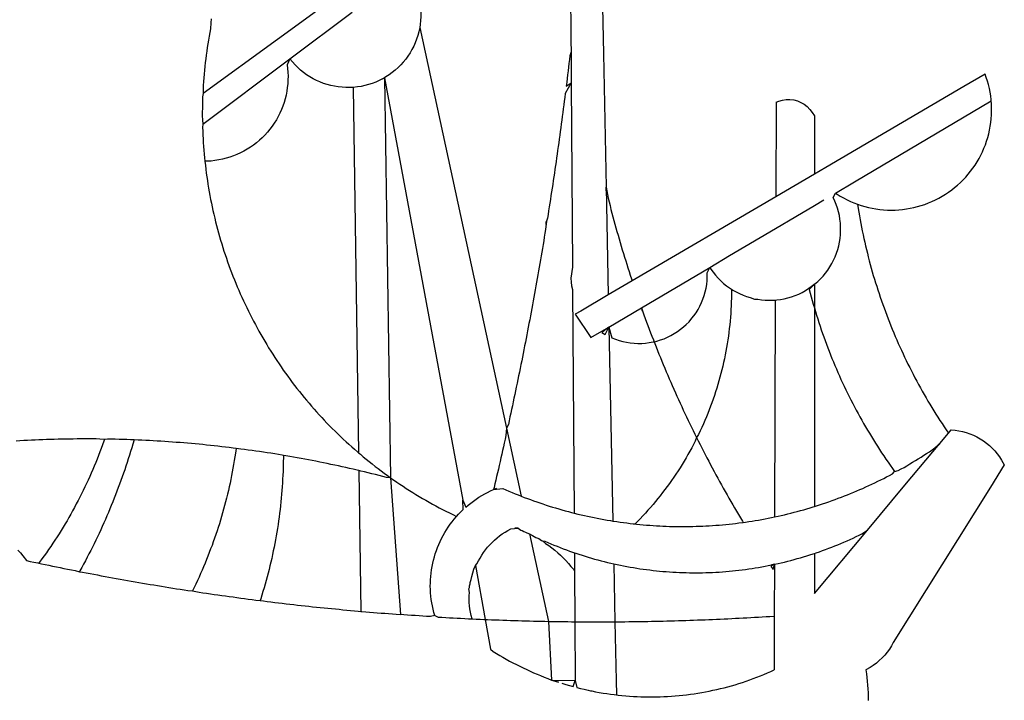
# Model space of a CAD drawing. Units: millimetres. Extents: x 186115 to 187010, y 1673942 to 1674756.
# Drawn here: x 186574 to 186576, y 1673990 to 1673992 of the extents above; entities that cross this region are included whole.
import ezdxf

# ---------------------------------------------------------------- set-up
doc = ezdxf.new("R2010")
doc.units = ezdxf.units.MM
doc.header["$LTSCALE"] = 5
doc.layers.add('BRAZAO', color=7, linetype='Continuous')
doc.layers.add('T-DIVIS-EXIS', color=7, linetype='Continuous')

# ---------------------------------------------------------------- blocks, each defined once
blk = doc.blocks.new('Logo_Prefeitura')
at = {"layer": 'BRAZAO'}
for points in [[(-9.96, -689.33), (-10.02, -690.06), (-10.1, -691.22), (-10.23, -691.94), (-10.36, -692.66), (-10.49, -693.39), (-10.61, -694.11), (-10.72, -694.84), (-10.82, -695.56), (-10.92, -696.29), (-11.02, -697.01), (-11.1, -697.74), (-11.19, -698.47), (-11.26, -699.2), (-11.33, -699.93), (-11.39, -700.66), (-11.45, -701.39), (-11.5, -702.13), (-11.54, -702.86), (-11.53, -703.65)], [(59.06, -672.9), (59.2, -693.51)], [(64.93, -671.95), (65.42, -696.02)], [(17.04, -682.85), (-11.53, -703.65)], [(29.78, -684.57), (29.97, -685.28), (30.12, -686), (30.23, -686.73), (30.31, -687.46), (30.34, -688.19), (30.34, -688.92), (30.3, -689.65), (30.22, -690.38), (30.13, -690.95)], [(5.16, -696.98), (17.12, -688.01)], [(30.13, -690.95), (29.95, -691.82), (29.76, -692.53), (29.53, -693.23), (29.26, -693.91), (28.96, -694.58), (28.63, -695.23), (28.26, -695.87), (27.86, -696.48), (27.43, -697.07), (26.96, -697.64), (26.47, -698.19), (25.95, -698.7), (25.4, -699.19), (24.83, -699.65), (24.24, -700.08), (23.62, -700.48), (23.33, -700.65)], [(30.13, -690.95), (46.83, -768.04)], [(59.2, -693.51), (59.2, -694.24), (59.21, -694.96), (59.21, -695.69)], [(59.21, -695.69), (58.98, -696.42), (58.9, -697.15), (58.81, -697.88), (58.73, -698.61), (58.64, -699.34), (58.55, -700.06), (58.46, -700.79), (58.37, -701.52), (58.28, -702.25), (59.25, -701.6)], [(59.21, -695.69), (59.25, -701.6)], [(65.42, -696.02), (65.94, -721.67)], [(-11.58, -709.55), (5.16, -696.98)], [(5.16, -696.98), (4.62, -698.14), (4.72, -698.86), (4.77, -699.6), (4.8, -700.33), (4.79, -701.06), (4.75, -701.79), (4.67, -702.52), (4.57, -703.25), (4.43, -703.97), (4.25, -704.68), (4.05, -705.38), (3.81, -706.08), (3.54, -706.76), (3.25, -707.43), (2.92, -708.09), (2.56, -708.73), (2.17, -709.35), (1.76, -709.96), (1.32, -710.54), (0.85, -711.11), (0.36, -711.65), (-0.16, -712.17), (-0.7, -712.67), (-1.26, -713.14), (-1.84, -713.59), (-2.44, -714.01), (-3.06, -714.4), (-3.7, -714.76), (-4.35, -715.1), (-5.02, -715.4), (-5.7, -715.67), (-6.39, -715.92), (-7.09, -716.13), (-7.81, -716.31), (-8.52, -716.45), (-9.25, -716.57), (-9.98, -716.65), (-10.71, -716.69), (-11.18, -716.7)], [(17.33, -702.49), (16.67, -702.52), (15.93, -702.52), (15.2, -702.48), (14.47, -702.4), (13.75, -702.29), (13.03, -702.13), (12.32, -701.94), (11.63, -701.72), (10.94, -701.45), (10.27, -701.15), (9.62, -700.82), (8.99, -700.45), (8.37, -700.05), (7.78, -699.62), (7.21, -699.16), (6.67, -698.66), (6.15, -698.14), (5.66, -697.6), (5.16, -696.98)], [(138.81, -699.93), (134.71, -702.33)], [(139.99, -705.09), (139.97, -704.86), (139.88, -704.13), (139.76, -703.41), (139.62, -702.69), (139.45, -701.97), (139.25, -701.27), (139.03, -700.57), (138.81, -699.93)], [(23.33, -700.65), (21.66, -701.47), (20.98, -701.73), (20.28, -701.96), (19.57, -702.15), (18.85, -702.3), (18.13, -702.41), (17.33, -702.49)], [(23.33, -700.65), (22.99, -700.84), (23.33, -700.65)], [(23.33, -700.65), (38.41, -781.83)], [(23.33, -700.65), (24.5, -777.53)], [(59.25, -701.6), (58.1, -703.7), (58.01, -704.43), (57.91, -705.16), (57.82, -705.88), (57.72, -706.61), (57.63, -707.34), (57.53, -708.07), (57.44, -708.79), (57.34, -709.52), (57.24, -710.25), (57.14, -710.97), (57.04, -711.7), (56.94, -712.43), (56.84, -713.15), (56.74, -713.88), (56.63, -714.61), (56.53, -715.33), (56.43, -716.06), (56.32, -716.78), (56.22, -717.51), (56.11, -718.23), (56, -718.96), (55.89, -719.69), (55.79, -720.41), (55.68, -721.14), (55.57, -721.86), (55.46, -722.59), (55.34, -723.31), (55.23, -724.04), (55.12, -724.76), (55.01, -725.49), (54.89, -726.21), (54.78, -726.93), (54.66, -727.66), (54.5, -728.22)], [(59.25, -701.6), (59.49, -737.07)], [(-11.53, -703.65), (-11.61, -704.32), (-11.63, -705.06), (-11.65, -705.79), (-11.66, -706.52), (-11.67, -707.26), (-11.67, -707.99), (-11.66, -708.72), (-11.58, -709.55)], [(17.33, -702.49), (18.36, -772.74)], [(134.71, -702.33), (108.21, -717.87)], [(98.61, -705.36), (98.55, -723.53)], [(98.61, -705.36), (99.14, -705.13), (99.84, -704.92), (100.57, -704.81), (101.3, -704.8), (101.3, -704.8), (102.02, -704.89), (102.73, -705.08), (103.41, -705.37), (104.04, -705.74), (104.61, -706.2), (105.12, -706.73), (105.54, -707.33), (106, -707.99)], [(113.67, -720.67), (139.99, -705.09)], [(114.25, -724.94), (114.98, -725.19), (115.68, -725.4), (116.39, -725.58), (117.11, -725.73), (117.83, -725.86), (118.56, -725.95), (119.29, -726.03), (120.02, -726.07), (120.75, -726.08), (121.49, -726.07), (122.22, -726.03), (122.95, -725.96), (123.67, -725.87), (124.4, -725.74), (125.12, -725.59), (125.83, -725.41), (126.53, -725.21), (127.23, -724.98), (127.91, -724.72), (128.59, -724.44), (129.25, -724.13), (129.91, -723.79), (130.55, -723.43), (131.17, -723.05), (131.78, -722.64), (132.38, -722.21), (132.95, -721.76), (133.51, -721.29), (134.06, -720.79), (134.58, -720.28), (135.08, -719.74), (135.56, -719.19), (136.02, -718.62), (136.46, -718.03), (136.88, -717.43), (137.27, -716.81), (137.64, -716.17), (137.98, -715.53), (138.3, -714.87), (138.59, -714.19), (138.86, -713.51), (139.1, -712.82), (139.32, -712.12), (139.51, -711.41), (139.67, -710.69), (139.8, -709.97), (139.91, -709.25), (139.99, -708.52), (140.04, -707.79), (140.06, -707.05), (140.06, -706.32), (140.03, -705.59), (139.99, -705.09)], [(-11.58, -709.55), (-11.63, -710.19), (-11.6, -710.92), (-11.57, -711.66), (-11.53, -712.39), (-11.49, -713.12), (-11.44, -713.85), (-11.38, -714.58), (-11.32, -715.31), (-11.25, -716.04), (-11.18, -716.7)], [(106, -707.99), (106, -719.17)], [(-11.18, -716.7), (-11.09, -717.5), (-11, -718.23), (-10.91, -718.96), (-10.81, -719.68), (-10.7, -720.41), (-10.59, -721.13), (-10.47, -721.86), (-10.34, -722.58), (-10.21, -723.3), (-10.07, -724.02), (-9.93, -724.74), (-9.78, -725.46), (-9.63, -726.18), (-9.46, -726.89), (-9.29, -727.61), (-9.12, -728.32), (-8.94, -729.03), (-8.75, -729.74), (-8.56, -730.44), (-8.36, -731.15), (-8.16, -731.86), (-7.95, -732.56), (-7.73, -733.26), (-7.51, -733.96), (-7.28, -734.65), (-7.04, -735.35), (-6.8, -736.04), (-6.56, -736.73), (-6.3, -737.42), (-6.05, -738.11), (-5.78, -738.79), (-5.51, -739.47), (-5.24, -740.15), (-4.95, -740.83), (-4.67, -741.5), (-4.37, -742.18), (-4.07, -742.85), (-3.77, -743.51), (-3.46, -744.18), (-3.14, -744.84), (-2.82, -745.5), (-2.5, -746.16), (-2.16, -746.81), (-1.82, -747.46), (-1.48, -748.11), (-1.13, -748.75), (-0.78, -749.39), (-0.41, -750.03), (-0.05, -750.67), (0.32, -751.3), (0.7, -751.93), (1.08, -752.56), (1.47, -753.18), (1.86, -753.8), (2.26, -754.41), (2.66, -755.03), (3.07, -755.64), (3.48, -756.24), (3.9, -756.84), (4.33, -757.44), (4.76, -758.04), (5.19, -758.63), (5.63, -759.21), (6.07, -759.8), (6.52, -760.38), (6.98, -760.95), (7.44, -761.53), (7.9, -762.09), (8.37, -762.66), (8.84, -763.22), (9.32, -763.77), (9.8, -764.33), (10.29, -764.87), (10.78, -765.42), (11.28, -765.96), (11.78, -766.49), (12.29, -767.02), (12.8, -767.55), (13.32, -768.07), (13.84, -768.59), (14.36, -769.1), (14.89, -769.61), (15.42, -770.11), (15.96, -770.61), (16.5, -771.11), (17.04, -771.6), (17.59, -772.08), (18.15, -772.56), (18.36, -772.74)], [(106, -719.17), (98.55, -723.53)], [(108.21, -717.87), (106, -719.17)], [(110.05, -722.81), (113.67, -720.67)], [(65.94, -721.67), (66.36, -742.4)], [(65.94, -721.67), (66.34, -723.81), (66.52, -724.52), (66.7, -725.23), (66.88, -725.94), (67.07, -726.65), (67.26, -727.35), (67.45, -728.06), (67.64, -728.77), (67.84, -729.48), (68.04, -730.18), (68.24, -730.89), (68.44, -731.59), (68.65, -732.3), (68.85, -733), (69.06, -733.7), (69.28, -734.4), (69.49, -735.11), (69.71, -735.81), (69.92, -736.51), (70.15, -737.21), (70.37, -737.91), (70.59, -738.6), (70.82, -739.3), (70.96, -739.71)], [(65.94, -721.67), (65.96, -722.38), (65.94, -721.67)], [(106, -740.3), (106.64, -739.82), (107.16, -739.31), (107.66, -738.77), (108.13, -738.2), (108.57, -737.61), (108.97, -737), (109.34, -736.37), (109.68, -735.72), (109.98, -735.05), (110.25, -734.37), (110.48, -733.67), (110.67, -732.96), (110.82, -732.24), (110.93, -731.52), (111.01, -730.79), (111.04, -730.06), (111.04, -729.32), (111, -728.59), (110.91, -727.86), (110.79, -727.14), (110.63, -726.42), (110.43, -725.72), (110.2, -725.02), (109.92, -724.34), (109.61, -723.68), (110.05, -722.81)], [(110.05, -722.81), (110.34, -723.01), (110.97, -723.4), (111.61, -723.76), (112.26, -724.09), (112.92, -724.41), (113.6, -724.69), (114.25, -724.94)], [(98.55, -723.53), (70.96, -739.71)], [(106, -725.21), (107.81, -724.13)], [(102.4, -727.33), (106, -725.21)], [(114.25, -724.94), (114.39, -725.77), (114.51, -726.5), (114.63, -727.22), (114.76, -727.94), (114.9, -728.66), (115.04, -729.38), (115.19, -730.1), (115.34, -730.82), (115.5, -731.53), (115.66, -732.25), (115.82, -732.96), (115.99, -733.68), (116.17, -734.39), (116.35, -735.1), (116.53, -735.81), (116.72, -736.52), (116.92, -737.22), (117.12, -737.93), (117.32, -738.63), (117.53, -739.34), (117.75, -740.04), (117.97, -740.74), (118.19, -741.44), (118.42, -742.13), (118.65, -742.83), (118.89, -743.52), (119.13, -744.21), (119.38, -744.9), (119.63, -745.59), (119.89, -746.28), (120.15, -746.97), (120.42, -747.65), (120.69, -748.33), (120.97, -749.01), (121.25, -749.69), (121.53, -750.36), (121.82, -751.04), (122.12, -751.71), (122.42, -752.38), (122.72, -753.04), (123.03, -753.71), (123.34, -754.37), (123.66, -755.03), (123.98, -755.69), (124.31, -756.35), (124.64, -757), (124.97, -757.66), (125.32, -758.31), (125.66, -758.95), (126.01, -759.6), (126.36, -760.24), (126.72, -760.88), (127.08, -761.52), (127.45, -762.15), (127.82, -762.79), (128.19, -763.42), (128.57, -764.05), (128.96, -764.67), (129.35, -765.29), (129.74, -765.91), (130.13, -766.53), (130.53, -767.14), (130.94, -767.75), (131.35, -768.36), (131.76, -768.97)], [(54.5, -728.22), (54.31, -729.83), (54.19, -730.55), (54.07, -731.28), (53.95, -732), (53.83, -732.72), (53.71, -733.45), (53.58, -734.17), (53.46, -734.89), (53.34, -735.62), (53.21, -736.34), (53.09, -737.06), (52.96, -737.78), (52.83, -738.51), (52.71, -739.23), (52.58, -739.95), (52.45, -740.67), (52.32, -741.39), (52.19, -742.12), (52.06, -742.84), (51.93, -743.56), (51.79, -744.28), (51.66, -745), (51.53, -745.72), (51.39, -746.44), (51.26, -747.16), (51.12, -747.88), (50.98, -748.61), (50.84, -749.33), (50.71, -750.04), (50.57, -750.76), (50.43, -751.48), (50.29, -752.2), (50.14, -752.92), (50, -753.64), (49.86, -754.36), (49.72, -755.08), (49.57, -755.8), (49.43, -756.52), (49.28, -757.24), (49.13, -757.96), (48.99, -758.68), (48.84, -759.39), (48.69, -760.11), (48.54, -760.83), (48.39, -761.55), (48.24, -762.27), (48.09, -762.98), (47.94, -763.7), (47.78, -764.42), (47.63, -765.14), (47.47, -765.85), (47.32, -766.57), (47.16, -767.29), (46.83, -768.04)], [(54.5, -728.22), (54.43, -728.87), (54.45, -728.42), (54.5, -728.22)], [(98.53, -729.62), (102.4, -727.33)], [(89.7, -734.84), (98.53, -729.62)], [(85.86, -737.11), (89.7, -734.84)], [(59.49, -737.07), (59.16, -739.2), (59.21, -739.93), (59.31, -740.66), (59.52, -741.38)], [(72.74, -744.87), (85.86, -737.11)], [(82.46, -746.87), (82.83, -746.41), (83.25, -745.81), (83.63, -745.18), (83.98, -744.54), (84.3, -743.88), (84.57, -743.2), (84.81, -742.5), (85.01, -741.8), (85.17, -741.08), (85.29, -740.36), (85.37, -739.63), (85.4, -738.9), (85.4, -738.17), (85.86, -737.11)], [(85.86, -737.11), (86.08, -737.46), (86.51, -738.05), (86.97, -738.62), (87.46, -739.17), (87.98, -739.69), (88.53, -740.18), (89.1, -740.64), (89.69, -741.06), (90.05, -741.3)], [(70.96, -739.71), (66.36, -742.4)], [(59.52, -741.38), (59.8, -784.34)], [(90.05, -741.3), (90.06, -741.55), (90.05, -742.28), (90.04, -743.02), (90.02, -743.75), (89.99, -744.48), (89.95, -745.21)], [(90.05, -741.3), (90.31, -741.46), (90.95, -741.82), (91.6, -742.15), (92.28, -742.44), (92.97, -742.7), (93.67, -742.92), (94.45, -743.23)], [(98.48, -743.38), (98.75, -743.36), (99.48, -743.27), (100.2, -743.14), (100.91, -742.97), (101.61, -742.76), (102.31, -742.51), (102.98, -742.23), (103.64, -741.91), (104.28, -741.56), (106, -740.3)], [(106, -740.3), (104.99, -741.36), (105.18, -742.07), (105.37, -742.78), (105.56, -743.49), (105.76, -744.2), (106, -744.9)], [(106, -740.3), (105.51, -740.75), (106, -740.3)], [(106, -740.3), (106, -744.9)], [(66.36, -742.4), (61.1, -745.49)], [(94.45, -743.23), (95.1, -743.24), (95.82, -743.34), (96.55, -743.4), (97.28, -743.43), (98.02, -743.42), (98.48, -743.38)], [(98.48, -743.38), (98.34, -785.06)], [(61.1, -745.49), (60.03, -746.11), (63.03, -750.61), (66.49, -748.57)], [(66.49, -748.57), (72.74, -744.87)], [(72.74, -744.87), (73.22, -746.23), (73.47, -746.92), (73.73, -747.61), (73.98, -748.29), (74.24, -748.98), (74.5, -749.67), (74.77, -750.35), (75.03, -751.04), (75.17, -751.39)], [(72.74, -744.87), (72.97, -745.54), (72.74, -744.87)], [(89.95, -745.21), (89.9, -745.95), (89.85, -746.68), (89.78, -747.41), (89.71, -748.14), (89.63, -748.87), (89.54, -749.59), (89.45, -750.32), (89.34, -751.05), (89.23, -751.77), (89.11, -752.49), (88.97, -753.22), (88.84, -753.94), (88.69, -754.66), (88.53, -755.37), (88.37, -756.09), (88.2, -756.8), (88.02, -757.51), (87.83, -758.22), (87.63, -758.93), (87.43, -759.63), (87.22, -760.33), (87, -761.03), (86.77, -761.73), (86.53, -762.42), (86.29, -763.12), (86.03, -763.8), (85.77, -764.49), (85.5, -765.17), (85.23, -765.85), (84.95, -766.53), (84.65, -767.2), (84.35, -767.87), (84.05, -768.54), (83.73, -769.2), (83.34, -769.81)], [(106, -744.9), (106.4, -746.3), (106.62, -747), (106.84, -747.7), (107.07, -748.4), (107.31, -749.09), (107.54, -749.78), (107.79, -750.48), (108.04, -751.17), (108.29, -751.85), (108.55, -752.54), (108.82, -753.22), (109.09, -753.91), (109.36, -754.59), (109.64, -755.27), (109.92, -755.94), (110.21, -756.62), (110.5, -757.29), (110.8, -757.96), (111.1, -758.63), (111.41, -759.29), (111.72, -759.96), (112.04, -760.62), (112.36, -761.28), (112.68, -761.94), (113.02, -762.59), (113.35, -763.24), (113.69, -763.89), (114.03, -764.54), (114.38, -765.19), (114.74, -765.83), (115.09, -766.47), (115.46, -767.11), (115.82, -767.74), (116.19, -768.37), (116.57, -769), (116.95, -769.63), (117.34, -770.26), (117.72, -770.88), (118.12, -771.5), (118.52, -772.11), (118.92, -772.73), (119.32, -773.34), (119.73, -773.94), (120.15, -774.55), (120.57, -775.15), (120.99, -775.75), (121.42, -776.34)], [(106, -744.9), (106, -783.07)], [(75.17, -751.39), (75.69, -751.27), (76.39, -751.06), (77.08, -750.81), (77.75, -750.52), (78.41, -750.2), (79.05, -749.84), (79.67, -749.44), (80.26, -749.01), (80.83, -748.55), (81.37, -748.06), (81.89, -747.54), (82.46, -746.87)], [(66.49, -748.57), (65.14, -749.61), (65.76, -749.99), (66.49, -748.57)], [(66.49, -748.57), (67.25, -785.86)], [(66.49, -748.57), (67.07, -750.65), (67.75, -750.92), (68.45, -751.15), (69.16, -751.35), (69.87, -751.5), (70.6, -751.61), (71.33, -751.69), (72.06, -751.72), (72.79, -751.71), (73.52, -751.66), (74.25, -751.57), (74.97, -751.44), (75.17, -751.39)], [(75.17, -751.39), (75.3, -751.72), (75.57, -752.4), (75.84, -753.08), (76.11, -753.76), (76.39, -754.44), (76.67, -755.12), (76.95, -755.8), (77.23, -756.47), (77.52, -757.15), (77.8, -757.82), (78.09, -758.5), (78.38, -759.17), (78.68, -759.84), (78.97, -760.51), (79.27, -761.19), (79.57, -761.85), (79.87, -762.52), (80.18, -763.19), (80.48, -763.86), (80.79, -764.52), (81.1, -765.19), (81.42, -765.85), (81.73, -766.51), (82.05, -767.17), (82.37, -767.83), (82.69, -768.49), (83.01, -769.15), (83.34, -769.81)], [(46.83, -768.04), (46.69, -769.43), (46.53, -770.15), (46.37, -770.87), (46.21, -771.58), (46.05, -772.3), (45.89, -773.01), (45.73, -773.73), (45.56, -774.44), (45.4, -775.16), (45.24, -775.87), (45.07, -776.59), (44.9, -777.3), (44.74, -778.02), (44.57, -778.73), (44.4, -779.44), (44.31, -779.82)], [(46.83, -768.04), (49.65, -781.07)], [(131.76, -768.97), (132.31, -768.32), (132.31, -768.32), (133.04, -768.39), (133.76, -768.5), (134.48, -768.65), (135.19, -768.85), (135.88, -769.09), (136.56, -769.37), (137.22, -769.69), (137.86, -770.05), (138.47, -770.44), (139.06, -770.88), (139.63, -771.35), (140.17, -771.85), (140.67, -772.38), (141.14, -772.94), (141.58, -773.53), (141.98, -774.14), (142.5, -775.07), (139.83, -779.35)], [(-30.47, -770.16), (-31.35, -770.1), (-32.08, -770.09), (-32.81, -770.09), (-33.55, -770.08), (-34.28, -770.08), (-34.28, -770.08), (-35.01, -770.09), (-35.75, -770.09), (-36.48, -770.1), (-37.21, -770.11), (-37.95, -770.12), (-38.68, -770.13), (-39.41, -770.15), (-40.15, -770.17), (-40.88, -770.19), (-41.61, -770.21), (-42.35, -770.24), (-43.08, -770.26), (-43.81, -770.29), (-44.54, -770.33), (-45.28, -770.36), (-46.01, -770.4), (-46.74, -770.44), (-47.47, -770.48)], [(-30.47, -770.16), (-30.6, -770.52), (-30.84, -771.21), (-31.1, -771.9), (-31.35, -772.58), (-31.62, -773.27), (-31.89, -773.95), (-32.16, -774.63), (-32.44, -775.31), (-32.73, -775.98), (-33.02, -776.66), (-33.32, -777.33), (-33.62, -777.99), (-33.93, -778.66), (-34.24, -779.32), (-34.56, -779.98), (-34.89, -780.64), (-35.22, -781.29), (-35.56, -781.94), (-35.9, -782.59), (-36.24, -783.24), (-36.6, -783.88), (-36.95, -784.52), (-37.32, -785.16), (-37.68, -785.8), (-38.06, -786.43), (-38.44, -787.05), (-38.82, -787.68), (-39.21, -788.3), (-39.6, -788.92), (-40, -789.54), (-40.41, -790.15), (-40.82, -790.76), (-41.23, -791.36), (-41.65, -791.96), (-42.07, -792.56), (-42.5, -793.15), (-42.94, -793.75), (-43.11, -793.97)], [(-24.8, -770.27), (-25.05, -771.1), (-25.25, -771.81), (-25.47, -772.51), (-25.68, -773.21), (-25.9, -773.91), (-26.13, -774.61), (-26.36, -775.3), (-26.59, -776), (-26.83, -776.69), (-27.07, -777.38), (-27.32, -778.07), (-27.57, -778.76), (-27.83, -779.45), (-28.09, -780.14), (-28.35, -780.82), (-28.62, -781.5), (-28.89, -782.19), (-29.17, -782.87), (-29.45, -783.54), (-29.73, -784.22), (-30.02, -784.89), (-30.31, -785.57), (-30.61, -786.24), (-30.91, -786.9), (-31.21, -787.57), (-31.52, -788.24), (-31.84, -788.9), (-32.15, -789.56), (-32.48, -790.22), (-32.8, -790.88), (-33.13, -791.53), (-33.46, -792.19), (-33.8, -792.84), (-34.14, -793.49), (-34.49, -794.13), (-34.84, -794.78), (-35.19, -795.42), (-35.3, -795.61)], [(-24.8, -770.27), (-25.48, -770.24), (-26.21, -770.21), (-26.95, -770.19), (-27.68, -770.17), (-28.41, -770.15), (-29.15, -770.13), (-29.88, -770.12), (-29.88, -770.12), (-30.47, -770.16)], [(-5.19, -771.9), (-5.75, -771.83), (-6.48, -771.74), (-7.21, -771.65), (-7.93, -771.57), (-8.66, -771.49), (-9.39, -771.41), (-10.12, -771.33), (-10.85, -771.25), (-11.58, -771.18), (-12.31, -771.11), (-13.04, -771.04), (-13.77, -770.98), (-14.5, -770.91), (-15.23, -770.85), (-15.96, -770.79), (-16.69, -770.74), (-17.43, -770.68), (-18.16, -770.63), (-18.89, -770.58), (-19.62, -770.53), (-20.35, -770.49), (-21.09, -770.45), (-21.82, -770.41), (-22.55, -770.37), (-23.28, -770.33), (-24.02, -770.3), (-24.8, -770.27)], [(83.34, -769.81), (83.08, -770.51), (82.74, -771.16), (82.4, -771.81), (82.04, -772.45), (81.69, -773.09), (81.32, -773.73), (80.94, -774.36), (80.56, -774.98), (80.17, -775.61), (79.78, -776.22), (79.37, -776.84), (78.96, -777.44), (78.55, -778.05), (78.12, -778.65), (77.69, -779.24), (77.25, -779.83), (76.81, -780.41), (76.36, -780.99), (75.9, -781.56), (75.44, -782.13), (74.97, -782.69), (74.49, -783.25), (74, -783.8), (73.51, -784.35), (73.02, -784.89), (72.52, -785.42), (72.01, -785.95), (71.53, -786.43)], [(83.34, -769.81), (83.67, -770.46), (84, -771.12), (84.33, -771.77), (84.66, -772.43), (85, -773.08), (85.34, -773.73), (85.68, -774.38), (86.02, -775.03), (86.36, -775.67), (86.71, -776.32), (87.06, -776.97), (87.41, -777.61), (87.76, -778.25), (88.12, -778.9), (88.47, -779.54), (88.83, -780.18), (89.19, -780.81), (89.56, -781.45), (89.92, -782.09), (90.29, -782.72), (90.66, -783.36), (91.03, -783.99), (91.4, -784.62), (91.78, -785.25), (92.15, -785.88), (92.3, -786.13)], [(130.08, -770.99), (131.76, -768.97)], [(-5.19, -771.9), (-5.32, -772.8), (-5.43, -773.53), (-5.54, -774.25), (-5.66, -774.98), (-5.79, -775.7), (-5.92, -776.42), (-6.06, -777.14), (-6.2, -777.86), (-6.35, -778.58), (-6.51, -779.29), (-6.67, -780.01), (-6.84, -780.72), (-7.01, -781.44), (-7.19, -782.15), (-7.38, -782.86), (-7.57, -783.57), (-7.77, -784.27), (-7.97, -784.98), (-8.18, -785.68), (-8.4, -786.38), (-8.62, -787.08), (-8.85, -787.78), (-9.08, -788.47), (-9.32, -789.17), (-9.56, -789.86), (-9.81, -790.55), (-10.07, -791.23), (-10.33, -791.92), (-10.59, -792.6), (-10.87, -793.28), (-11.15, -793.96), (-11.43, -794.64), (-11.72, -795.31), (-12.01, -795.98), (-12.31, -796.65), (-12.62, -797.32), (-12.93, -797.98), (-13.25, -798.64), (-13.57, -799.3)], [(3.91, -773.24), (3.69, -773.2), (2.96, -773.08), (2.24, -772.97), (1.51, -772.85), (0.79, -772.74), (0.06, -772.63), (-0.66, -772.52), (-1.39, -772.41), (-2.11, -772.31), (-2.84, -772.21), (-3.57, -772.11), (-4.29, -772.02), (-5.19, -771.9)], [(121.42, -776.34), (122.12, -776.17), (122.68, -775.86), (123.23, -775.55), (123.78, -775.23), (124.33, -774.9), (124.87, -774.58), (125.41, -774.24), (125.95, -773.91), (126.49, -773.57), (127.03, -773.22), (127.56, -772.88), (128.09, -772.53), (128.62, -772.17), (129.14, -771.81), (130.08, -770.99)], [(123.4, -778.99), (130.08, -770.99)], [(-47.12, -791.44), (-46.65, -792.01), (-46.18, -792.57), (-45.47, -793.47), (-44.75, -793.62), (-44.04, -793.77), (-43.32, -793.93), (-43.11, -793.97)], [(3.91, -773.24), (3.89, -774.87), (3.87, -775.6), (3.84, -776.34), (3.81, -777.07), (3.77, -777.8), (3.73, -778.53), (3.68, -779.27), (3.63, -780), (3.57, -780.73), (3.5, -781.46), (3.43, -782.19), (3.35, -782.92), (3.27, -783.65), (3.18, -784.37), (3.08, -785.1), (2.98, -785.83), (2.88, -786.55), (2.77, -787.28), (2.65, -788), (2.52, -788.72), (2.39, -789.45), (2.26, -790.17), (2.12, -790.89), (1.97, -791.61), (1.82, -792.32), (1.66, -793.04), (1.5, -793.75), (1.33, -794.47), (1.15, -795.18), (0.97, -795.89), (0.79, -796.6), (0.6, -797.31), (0.4, -798.01), (0.19, -798.72), (-0.01, -799.42), (-0.23, -800.12), (-0.45, -800.82), (-0.56, -801.17)], [(18.41, -776.16), (18.07, -776.08), (17.35, -775.91), (16.64, -775.75), (15.92, -775.59), (15.21, -775.43), (14.49, -775.27), (13.77, -775.12), (13.05, -774.97), (12.34, -774.82), (11.62, -774.67), (10.9, -774.53), (10.18, -774.38), (9.46, -774.24), (8.74, -774.1), (8.02, -773.97), (7.3, -773.84), (6.58, -773.7), (5.85, -773.57), (5.13, -773.45), (4.41, -773.32), (3.91, -773.24)], [(18.36, -772.74), (18.71, -773.04), (19.27, -773.51), (19.83, -773.98), (20.4, -774.44), (20.98, -774.9), (21.56, -775.35), (22.14, -775.79), (22.72, -776.24), (23.31, -776.67), (23.9, -777.11), (24.5, -777.53)], [(24.5, -777.53), (23.76, -777.49), (23.05, -777.3), (22.34, -777.12), (21.63, -776.94), (20.92, -776.76), (20.21, -776.59), (19.49, -776.42), (18.78, -776.25), (18.41, -776.16)], [(18.41, -776.16), (18.8, -803.23)], [(24.5, -777.53), (26.44, -803.83)], [(24.5, -777.53), (25.71, -778.37), (26.31, -778.78), (26.92, -779.19), (27.54, -779.59), (28.16, -779.98), (28.78, -780.37), (29.4, -780.76), (30.03, -781.14), (30.66, -781.51), (31.29, -781.88), (31.93, -782.24), (32.57, -782.6), (33.21, -782.95), (33.86, -783.3), (34.51, -783.64), (35.16, -783.98), (35.82, -784.31), (36.47, -784.63), (37.17, -785.01)], [(106, -783.07), (106.37, -782.96), (106.98, -782.76), (107.58, -782.56), (108.19, -782.36), (108.79, -782.15), (109.39, -781.94), (109.99, -781.73), (110.58, -781.5), (111.18, -781.28), (111.77, -781.05), (112.36, -780.82), (112.95, -780.58), (113.54, -780.33), (114.13, -780.09), (114.71, -779.83), (115.29, -779.58), (115.87, -779.32), (116.45, -779.05), (117.03, -778.79), (117.6, -778.51), (118.17, -778.23), (118.74, -777.95), (119.31, -777.67), (119.88, -777.38), (120.44, -777.08), (121, -776.78), (121.42, -776.34)], [(38.41, -781.83), (38.97, -783.21), (39.45, -782.79), (39.95, -782.4), (40.46, -782.02), (40.98, -781.65), (41.51, -781.3), (42.05, -780.97), (42.61, -780.66), (43.17, -780.36), (43.74, -780.08), (44.31, -779.82)], [(44.31, -779.82), (44.91, -779.58), (44.31, -779.82)], [(44.31, -779.82), (46.1, -779.61), (46.68, -779.87), (47.27, -780.12), (47.86, -780.37), (48.44, -780.61), (49.03, -780.85), (49.65, -781.07)], [(139.83, -779.35), (121.16, -809.25), (120.79, -809.89), (120.4, -810.5), (119.96, -811.09), (119.5, -811.66), (119, -812.19), (118.47, -812.7), (117.91, -813.18), (117.32, -813.62), (116.71, -814.03), (115.9, -814.49), (116, -815.22), (116.09, -815.95), (116.16, -816.68), (116.23, -817.41), (116.28, -818.14), (116.31, -818.87), (116.34, -819.61), (116.35, -820.34)], [(116.17, -787.64), (123.4, -778.99)], [(49.65, -781.07), (50.22, -781.31), (50.81, -781.53), (51.41, -781.75), (52.01, -781.97), (52.61, -782.18), (53.21, -782.39), (53.81, -782.59), (54.42, -782.79), (55.02, -782.98), (55.63, -783.17), (56.24, -783.35), (56.85, -783.53), (57.46, -783.71), (58.07, -783.88), (58.69, -784.05), (59.3, -784.21), (59.8, -784.34)], [(37.17, -785.01), (37.6, -784.53), (38.04, -784.08), (38.5, -783.64), (38.41, -781.83)], [(98.34, -785.06), (99, -784.93), (99.62, -784.79), (100.24, -784.65), (100.86, -784.5), (101.48, -784.35), (102.1, -784.19), (102.71, -784.02), (103.32, -783.86), (103.94, -783.69), (104.55, -783.51), (105.16, -783.33), (105.77, -783.15), (106, -783.07)], [(33.01, -804.05), (32.83, -803.44), (32.68, -802.82), (32.55, -802.2), (32.43, -801.57), (32.34, -800.95), (32.26, -800.31), (32.21, -799.68), (32.17, -799.04), (32.16, -798.41), (32.17, -797.77), (32.19, -797.14), (32.24, -796.5), (32.3, -795.87), (32.39, -795.24), (32.5, -794.61), (32.62, -793.99), (32.77, -793.37), (32.93, -792.76), (33.12, -792.15), (33.32, -791.54), (33.54, -790.95), (33.79, -790.36), (34.05, -789.78), (34.32, -789.21), (34.62, -788.65), (34.93, -788.09), (35.27, -787.55), (35.61, -787.02), (35.98, -786.5), (36.36, -785.99), (36.76, -785.49), (37.17, -785.01)], [(59.8, -784.34), (60.54, -784.52), (61.16, -784.67), (61.78, -784.81), (62.4, -784.95), (63.02, -785.08), (63.64, -785.21), (64.26, -785.33), (64.89, -785.45), (65.51, -785.57), (66.14, -785.68), (66.77, -785.79), (67.25, -785.86)], [(92.3, -786.13), (92.75, -786.06), (93.37, -785.97), (94, -785.87), (94.63, -785.77), (95.26, -785.67), (95.89, -785.55), (96.51, -785.44), (97.13, -785.32), (97.76, -785.19), (98.34, -785.06)], [(40.84, -794.42), (41.11, -794.1), (41.39, -793.53), (41.71, -792.98), (42.04, -792.44), (42.4, -791.91), (42.78, -791.4), (43.18, -790.91), (43.6, -790.43), (44.04, -789.98), (44.5, -789.54), (44.98, -789.12), (45.48, -788.72), (45.99, -788.34), (46.52, -787.99), (47.06, -787.66), (47.62, -787.35), (49.03, -787.25)], [(49.03, -787.25), (48.41, -787.26), (49.03, -787.25)], [(49.03, -787.25), (49.55, -787.6), (49.82, -787.7), (50.14, -787.87), (50.48, -788.02), (50.73, -788.12), (51.22, -788.33)], [(67.25, -785.86), (68.03, -785.98), (68.65, -786.08), (69.28, -786.16), (69.92, -786.24), (70.55, -786.32), (71.18, -786.4), (71.53, -786.43)], [(71.53, -786.43), (71.81, -786.46), (72.44, -786.53), (73.08, -786.59), (73.71, -786.64), (74.35, -786.69), (74.98, -786.73), (75.61, -786.78), (76.25, -786.81), (76.88, -786.84), (77.52, -786.87), (78.16, -786.89), (78.79, -786.9), (79.43, -786.92), (80.06, -786.92), (80.7, -786.92), (81.34, -786.92), (81.97, -786.91), (82.61, -786.9), (83.24, -786.88), (83.88, -786.86), (84.52, -786.84), (85.15, -786.81), (85.79, -786.77), (86.42, -786.73), (87.06, -786.68), (87.69, -786.63), (88.32, -786.58), (88.96, -786.52), (89.59, -786.46), (90.22, -786.39), (90.85, -786.31), (91.48, -786.24), (92.3, -786.13)], [(51.22, -788.33), (54.87, -805.15)], [(51.22, -788.33), (51.8, -788.67), (52.44, -789.01), (53.02, -789.23), (53.51, -789.64), (53.72, -789.67)], [(106, -799.82), (116.17, -787.64)], [(106, -792.09), (106.34, -791.97), (106.94, -791.76), (107.54, -791.55), (108.14, -791.33), (108.74, -791.11), (109.33, -790.88), (109.92, -790.64), (110.51, -790.41), (111.1, -790.16), (111.68, -789.91), (112.27, -789.66), (112.85, -789.4), (113.43, -789.13), (114, -788.86), (114.57, -788.59), (115.14, -788.31), (116.17, -787.64)], [(53.72, -789.67), (54.32, -790.16), (54.92, -790.58), (55.51, -791.02), (56.08, -791.48), (56.64, -791.95), (57.18, -792.45), (57.71, -792.96), (58.22, -793.48), (58.72, -794.02), (59.19, -794.58), (59.65, -795.15), (59.88, -795.45)], [(53.72, -789.67), (54.18, -789.75), (54.76, -790), (55.35, -790.25), (55.93, -790.49), (56.52, -790.73), (57.12, -790.96), (57.71, -791.19), (58.31, -791.41), (58.9, -791.63), (59.5, -791.84), (59.85, -791.96)], [(59.85, -791.96), (60.11, -792.04), (60.71, -792.25), (61.32, -792.44), (61.92, -792.63), (62.53, -792.82), (63.14, -792.99), (63.75, -793.17), (64.37, -793.34), (64.98, -793.5), (65.6, -793.66), (66.22, -793.81), (66.83, -793.95), (67.42, -794.09)], [(59.85, -791.96), (59.88, -795.45)], [(98.31, -794.18), (99, -794.04), (99.62, -793.9), (100.24, -793.75), (100.86, -793.6), (101.47, -793.44), (102.09, -793.27), (102.7, -793.1), (103.31, -792.93), (103.92, -792.75), (104.53, -792.56), (105.14, -792.37), (105.74, -792.17), (106, -792.09)], [(106, -792.09), (106, -799.82)], [(-43.11, -793.97), (-42.6, -794.08), (-41.89, -794.23), (-41.17, -794.38), (-40.45, -794.53), (-39.73, -794.68), (-39.01, -794.82), (-38.29, -794.97), (-37.57, -795.11), (-36.85, -795.26), (-36.14, -795.4), (-35.3, -795.61)], [(39.59, -798.92), (39.71, -798.65), (39.7, -798.31), (39.82, -797.94), (39.84, -797.7), (40.04, -797.09), (40.15, -796.52), (40.34, -795.81), (40.52, -795.1), (40.84, -794.42)], [(40.84, -794.42), (42.67, -804.78)], [(67.42, -794.09), (67.64, -805.23)], [(67.42, -794.09), (68.08, -794.23), (68.7, -794.36), (69.32, -794.49), (69.95, -794.6), (70.57, -794.72), (71.2, -794.83), (71.83, -794.93), (72.46, -795.03), (73.09, -795.12), (73.72, -795.2), (74.35, -795.28), (74.98, -795.36), (75.61, -795.43), (76.24, -795.49), (76.88, -795.55), (77.51, -795.6), (78.15, -795.65), (78.78, -795.69), (79.42, -795.72), (80.05, -795.75), (80.69, -795.78), (81.32, -795.79), (81.96, -795.81), (82.6, -795.82), (83.23, -795.82), (83.87, -795.81), (84.5, -795.8), (85.14, -795.79), (85.78, -795.77), (86.41, -795.74), (87.05, -795.71), (87.68, -795.67), (88.32, -795.63), (88.95, -795.58), (89.58, -795.53), (90.22, -795.47), (90.85, -795.4), (91.48, -795.33), (92.11, -795.25), (92.74, -795.17), (93.37, -795.08), (94, -794.99), (94.63, -794.89), (95.26, -794.79), (95.89, -794.68), (96.51, -794.56), (97.13, -794.44), (98.31, -794.18)], [(98.31, -794.18), (97.64, -794.55), (98.05, -795.17), (98.31, -794.18)], [(98.31, -794.18), (97.76, -794.31), (98.31, -794.18)], [(98.31, -794.18), (98.28, -804.14)], [(-35.3, -795.61), (-34.7, -795.68), (-33.98, -795.82), (-33.26, -795.96), (-32.54, -796.1), (-31.81, -796.23), (-31.09, -796.37), (-30.37, -796.5), (-29.65, -796.64), (-28.93, -796.77), (-28.21, -796.9), (-27.49, -797.03), (-26.77, -797.16), (-26.04, -797.29), (-25.32, -797.42), (-24.6, -797.54), (-23.88, -797.67), (-23.15, -797.79), (-22.43, -797.92), (-21.71, -798.04), (-20.98, -798.16), (-20.26, -798.28), (-19.54, -798.4), (-18.81, -798.52), (-18.09, -798.63), (-17.36, -798.75), (-16.64, -798.87), (-15.92, -798.98), (-15.19, -799.09), (-14.47, -799.2), (-13.57, -799.3)], [(59.88, -795.45), (59.94, -805.22)], [(-13.57, -799.3), (-12.29, -799.53), (-11.57, -799.64), (-10.84, -799.75), (-10.11, -799.86), (-9.39, -799.96), (-8.66, -800.06), (-7.94, -800.17), (-7.21, -800.27), (-6.48, -800.37), (-5.76, -800.47), (-5.03, -800.57), (-4.3, -800.67), (-3.58, -800.76), (-2.85, -800.86), (-2.12, -800.95), (-1.39, -801.05), (-0.56, -801.17)], [(40.18, -804.64), (40.02, -804.02), (39.89, -803.4), (39.78, -802.77), (39.7, -802.14), (39.65, -801.51), (39.62, -800.88), (39.63, -800.24), (39.66, -799.6), (39.59, -798.92)], [(-0.56, -801.17), (0.06, -801.23), (0.79, -801.32), (1.52, -801.41), (2.25, -801.5), (2.97, -801.59), (3.7, -801.67), (4.43, -801.76), (5.16, -801.84), (5.89, -801.93), (6.62, -802.01), (7.35, -802.09), (8.07, -802.17), (8.8, -802.25), (9.53, -802.33), (10.26, -802.4), (10.99, -802.48), (11.72, -802.55), (12.45, -802.63), (13.18, -802.7), (13.91, -802.77), (14.64, -802.84), (15.37, -802.91), (16.1, -802.98), (16.83, -803.05), (17.56, -803.12), (18.29, -803.18), (18.8, -803.23)], [(18.8, -803.23), (19.02, -803.25), (19.75, -803.31), (20.48, -803.37), (21.21, -803.44), (21.95, -803.5), (22.68, -803.56), (23.41, -803.61), (24.14, -803.67), (24.87, -803.73), (25.6, -803.78), (26.44, -803.83)], [(33.01, -804.05), (32.19, -804.24), (31.45, -804.19), (30.72, -804.14), (29.99, -804.09), (29.26, -804.04), (28.53, -804), (27.8, -803.94), (27.06, -803.89), (26.44, -803.83)], [(33.01, -804.05), (33.65, -804.33), (34.38, -804.37), (35.11, -804.41), (35.85, -804.45), (36.58, -804.49), (37.31, -804.53), (37.99, -804.57)], [(67.64, -805.23), (68.1, -805.23), (68.84, -805.22), (69.57, -805.22), (70.3, -805.21), (71.04, -805.2), (71.77, -805.19), (72.5, -805.18), (73.24, -805.17), (73.97, -805.15), (74.7, -805.14), (75.44, -805.13), (76.17, -805.11), (76.9, -805.09), (77.64, -805.07), (78.37, -805.05), (79.1, -805.04), (79.84, -805.01), (80.57, -804.99), (81.3, -804.97), (82.03, -804.94), (82.77, -804.92), (83.5, -804.89), (84.23, -804.86), (84.97, -804.84), (85.7, -804.81), (86.43, -804.78), (87.16, -804.74), (87.9, -804.71), (88.63, -804.68), (89.36, -804.64), (90.1, -804.61), (90.83, -804.57), (91.56, -804.53), (92.29, -804.49), (93.02, -804.46), (93.76, -804.41), (94.49, -804.37), (95.22, -804.33), (95.95, -804.29), (96.69, -804.24), (97.42, -804.19), (98.28, -804.14)], [(98.28, -804.14), (98.26, -809.09)], [(37.99, -804.57), (38.78, -804.61), (39.51, -804.64), (40.18, -804.64)], [(40.18, -804.64), (40.97, -804.71), (41.71, -804.74), (42.44, -804.77), (42.67, -804.78)], [(42.67, -804.78), (43.73, -810.51)], [(42.67, -804.78), (43.17, -804.8), (43.91, -804.83), (44.64, -804.86), (45.37, -804.89), (46.1, -804.92), (46.84, -804.94), (47.57, -804.97), (48.3, -804.99), (49.04, -805.01), (49.77, -805.03), (50.5, -805.05), (51.24, -805.07), (51.97, -805.09), (52.7, -805.11), (53.44, -805.12), (54.17, -805.14), (54.87, -805.15)], [(54.87, -805.15), (55.43, -816.48)], [(54.87, -805.15), (55.64, -805.17), (56.37, -805.18), (57.1, -805.19), (57.83, -805.2), (58.57, -805.21), (59.3, -805.22), (59.94, -805.22)], [(59.94, -805.22), (67.64, -805.23)], [(59.94, -805.22), (60.02, -816.51)], [(67.64, -805.23), (67.87, -816.55)], [(98.26, -809.09), (98.24, -814.49)], [(43.73, -810.51), (44.24, -810.93), (44.86, -811.31), (45.49, -811.69), (46.12, -812.06), (46.76, -812.43), (47.4, -812.78), (48.05, -813.13), (48.7, -813.46), (49.36, -813.79), (50.01, -814.11), (50.68, -814.43), (51.35, -814.73), (52.02, -815.02), (52.69, -815.31), (53.37, -815.59), (54.05, -815.86), (54.74, -816.12), (55.43, -816.48)], [(92.85, -816.68), (93.55, -816.42), (94.24, -816.17), (94.92, -815.91), (95.61, -815.64), (96.29, -815.37), (96.96, -815.08), (97.63, -814.79), (98.24, -814.49)], [(55.43, -816.48), (56.82, -816.84), (55.43, -816.48)], [(55.43, -816.48), (60.02, -816.51)], [(57.45, -817.05), (58.22, -817.28), (58.92, -817.49), (59.63, -817.69), (60.02, -816.51)], [(60.02, -816.51), (60.33, -817.87), (61.05, -818.05), (61.76, -818.22), (62.47, -818.38), (62.93, -818.48)], [(67.87, -816.55), (67.93, -819.29)], [(67.93, -819.29), (68.26, -819.33), (68.99, -819.41), (69.72, -819.47), (70.45, -819.53), (71.19, -819.58), (71.92, -819.62), (72.65, -819.65), (73.38, -819.67), (74.12, -819.68), (74.85, -819.68), (75.58, -819.67), (76.32, -819.65), (77.05, -819.63), (77.78, -819.59), (78.51, -819.54), (79.24, -819.49), (79.97, -819.42), (80.7, -819.35), (81.43, -819.26), (82.16, -819.17), (82.89, -819.07), (83.61, -818.96), (84.34, -818.83), (85.06, -818.7), (85.78, -818.56), (86.49, -818.41), (87.21, -818.26), (87.92, -818.09), (88.64, -817.91), (89.35, -817.73), (90.05, -817.53), (90.76, -817.33), (91.46, -817.11), (92.16, -816.89), (92.85, -816.68)], [(62.93, -818.48), (63.19, -818.53), (63.91, -818.68), (64.63, -818.81), (65.36, -818.93), (66.08, -819.04), (66.81, -819.15), (67.53, -819.24), (67.93, -819.29)]]:
    blk.add_lwpolyline(points, dxfattribs=at)

msp = doc.modelspace()

# ---------------------------------------------------------------- block references
at = {"layer": 'T-DIVIS-EXIS', "linetype": 'Continuous', "xscale": 0.009945506928488612, "yscale": 0.009945506928488612, "zscale": 0.00994550699641468}
msp.add_blockref('Logo_Prefeitura', (186574.6073, 1673998.4881), dxfattribs=at)

doc.saveas('drawing.dxf')
